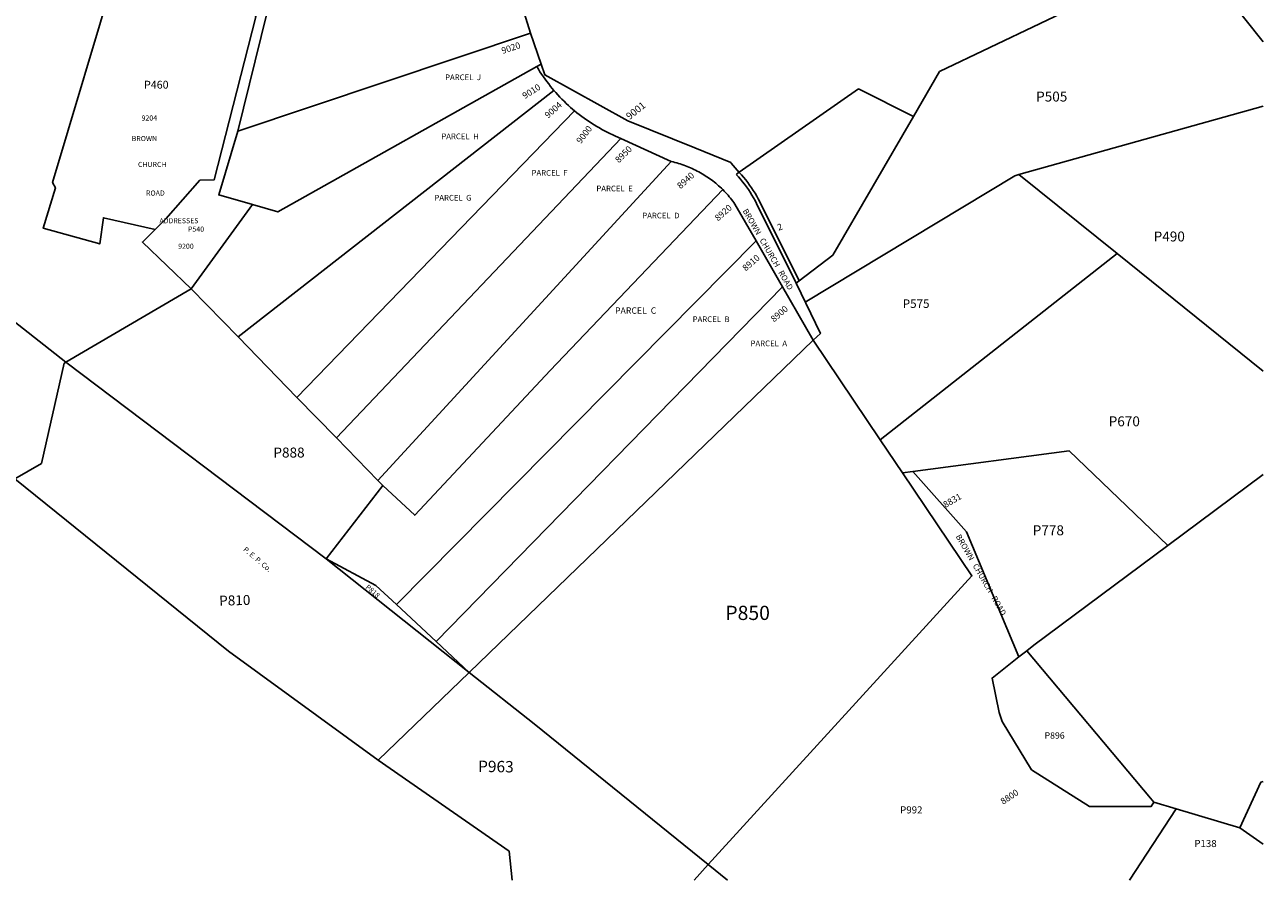
# Model space of a CAD drawing. Units: inches. Extents: x 1255726 to 1261771, y 601450 to 605497.
# Drawn here: x 1258336 to 1261771, y 601450 to 603824 of the extents above; entities that cross this region are included whole.
import ezdxf
from ezdxf.enums import TextEntityAlignment as Align

# ---------------------------------------------------------------- set-up
doc = ezdxf.new("R2010")
doc.units = ezdxf.units.IN
doc.header["$MEASUREMENT"] = 0
for name, color, linetype in [('Addresses', 5, 'Continuous'), ('Lot-Block-Parcel Text', 6, 'Continuous'), ('Parcel Boundaries', 7, 'Continuous'), ('Property Text', 7, 'Continuous'), ('Street Names', 7, 'Continuous'), ('Street ROW', 5, 'Continuous'), ('Utility ROW', 1, 'Continuous')]:
    doc.layers.add(name, color=color, linetype=linetype)
doc.styles.add('Arial', font='txt')

msp = doc.modelspace()

# ---------------------------------------------------------------- linework, layer by layer
at = {"layer": 'Parcel Boundaries'}
for p, q in [((1259698, 603933.9), (1259739.3, 603800.3)), ((1258927.3, 603528.4), (1259007.6, 603854.5)), ((1259739.3, 603800.3), (1258927.3, 603528.4)), ((1259768.7, 603714.2), (1259739.3, 603800.3)), ((1260801.4, 603569.1), (1260873.9, 603694)), ((1259804, 603641.5), (1258928.1, 602957.2)), ((1260318, 603414.3), (1260649.1, 603645.7)), ((1260649.1, 603645.7), (1260801.4, 603569.1)), ((1259091.4, 602789.6), (1259861.4, 603584.8)), ((1261771.4, 603598.1), (1261093.6, 603407.8)), ((1260801.4, 603569.1), (1260578, 603184.5)), ((1259989.6, 603508.4), (1259201, 602677.1)), ((1257742, 603444.5), (1258450.5, 602887.4)), ((1260129.2, 603444.2), (1259315.9, 602559.2)), ((1261093.6, 603407.8), (1261366, 603188.5)), ((1258797.6, 603091), (1258968.1, 603324.4)), ((1260364.8, 603224), (1259367.1, 602214.9)), ((1260578, 603184.5), (1260483.9, 603112.6)), ((1261366, 603188.5), (1260709.3, 602671.5)), ((1261771.4, 602862.2), (1261366, 603188.5)), ((1258797.6, 603091), (1258450.5, 602887.4)), ((1258928.1, 602957.2), (1258797.6, 603091)), ((1259477.1, 602112.3), (1260438.2, 603096)), ((1259091.4, 602789.6), (1258928.1, 602957.2)), ((1260523.2, 602947.9), (1259569.3, 602026.2)), ((1260523.2, 602947.9), (1260709.3, 602671.5)), ((1258450.5, 602887.4), (1259172.6, 602341.3)), ((1259201, 602677.1), (1259091.4, 602789.6)), ((1259315.9, 602559.2), (1259201, 602677.1)), ((1260709.3, 602671.5), (1260770.5, 602580.5)), ((1259329.5, 602545.3), (1259315.9, 602559.2)), ((1260770.5, 602580.5), (1260799.1, 602584.3)), ((1261771.3, 602575.4), (1261506.9, 602378.6)), ((1259172.6, 602341.3), (1259329.5, 602545.3)), ((1259172.6, 602341.3), (1259569.3, 602026.2)), ((1259367.1, 602214.9), (1259477.1, 602112.3)), ((1259569.3, 602026.2), (1259477.1, 602112.3)), ((1261093.9, 602069.4), (1261115.7, 602086.6)), ((1259569.3, 602026.2), (1259317, 601782.4)), ((1261467.8, 601666.2), (1261529.6, 601647.7)), ((1261529.6, 601647.7), (1261400.9, 601449.5)), ((1261529.6, 601647.7), (1261706.2, 601594.8)), ((1261706.2, 601594.8), (1261771.3, 601549.8)), ((1260193, 601449.7), (1260232.3, 601492.8)), ((1260232.3, 601492.8), (1260285.7, 601449.7)), ((1260285.7, 601449.7), (1260285.7, 601449.7))]:
    msp.add_line(p, q, dxfattribs=at)
for points in [[(1260873.9, 603694), (1261571.1, 604027.5), (1261771.4, 603776.1)], [(1258698.3, 603255.6), (1258554.4, 603288.3), (1258544.3, 603215.4), (1258387.4, 603258.8), (1258421.2, 603371.3), (1258413.7, 603385.9), (1258589.9, 603976.6)], [(1258698.3, 603255.6), (1258727.7, 603284.7), (1258822.2, 603392.8), (1258862, 603393.4), (1258977.5, 603845.7), (1258968, 603866), (1258589.9, 603976.6)], [(1258968.1, 603324.4), (1259038.1, 603304.2), (1259756.6, 603707.4)], [(1258927.3, 603528.4), (1258874.4, 603351.4), (1258968.1, 603324.4)], [(1260501.2, 603053.9), (1261082.2, 603404.6), (1261093.6, 603407.8)], [(1259329.5, 602545.3), (1259418.1, 602462.5), (1259793.2, 602864.6), (1260272.1, 603366.4)], [(1258797.6, 603091), (1258662.7, 603220.5), (1258698.3, 603255.6)], [(1261506.9, 602378.6), (1261232.9, 602641.4), (1260799.1, 602584.3)], [(1259317, 601782.4), (1258901.8, 602085.1), (1258309.1, 602563.1)], [(1260770.5, 602580.5), (1260963.4, 602294), (1260232.3, 601492.8)], [(1260799.1, 602584.3), (1260948, 602416), (1261093.9, 602069.4)], [(1261506.9, 602378.6), (1261135.1, 602101.9), (1261115.7, 602086.6)], [(1259367.1, 602214.9), (1259310.3, 602267.9), (1259172.6, 602341.3)], [(1261467.8, 601666.2), (1261461, 601654.2), (1261289.4, 601654.1), (1261128.6, 601756.3), (1261047.4, 601890.2), (1261038.7, 601915), (1261019.3, 602010.6), (1261075.2, 602054.7), (1261093.9, 602069.4)], [(1261115.7, 602086.6), (1261458.8, 601676.9), (1261467.8, 601666.2)], [(1260232.3, 601492.8), (1259749.3, 601883.2), (1259569.3, 602026.2)], [(1259688, 601449.7), (1259679.6, 601530), (1259317, 601782.4)], [(1261706.2, 601594.8), (1261764.8, 601721.4), (1261771.3, 601723.3)]]:
    msp.add_lwpolyline(points, dxfattribs=at)
at = {"layer": 'Street ROW'}
for p, q in [((1259768.7, 603714.2), (1259756.6, 603707.4)), ((1259989.6, 603508.4), (1260129.2, 603444.2)), ((1260194.8, 603481.7), (1260294.9, 603441.2)), ((1260295, 603441), (1260294.9, 603441.2)), ((1260364.8, 603224), (1260438.2, 603096)), ((1260438.2, 603096), (1260523.2, 602947.9))]:
    msp.add_line(p, q, dxfattribs=at)
for points in [[(1259756.6, 603707.4), (1259760.9, 603700.3), (1259765.4, 603693.2), (1259770, 603686.3), (1259774.7, 603679.4), (1259779.5, 603672.6), (1259784.4, 603665.9), (1259789.5, 603659.3), (1259794.6, 603652.7), (1259804, 603641.5)], [(1260194.8, 603481.7), (1260008.6, 603557), (1259778.8, 603684.4), (1259768.7, 603714.2)], [(1259804, 603641.5), (1259809.4, 603635.3), (1259814.9, 603629.1), (1259820.6, 603623.1), (1259826.4, 603617.1), (1259832.2, 603611.2), (1259838.2, 603605.5), (1259844.2, 603599.8), (1259850.4, 603594.3), (1259861.4, 603584.8)], [(1259861.4, 603584.8), (1259867.9, 603579.6), (1259874.5, 603574.4), (1259881.1, 603569.3), (1259887.8, 603564.4), (1259894.7, 603559.5), (1259901.6, 603554.8), (1259908.5, 603550.2), (1259915.6, 603545.8), (1259922.8, 603541.4), (1259930, 603537.2), (1259937.3, 603533.1), (1259944.6, 603529.2), (1259952, 603525.3), (1259959.5, 603521.6), (1259967.1, 603518.1), (1259974.7, 603514.6), (1259989.6, 603508.4)], [(1260129.2, 603444.2), (1260134.5, 603443), (1260139.5, 603441.7), (1260144.5, 603440.4), (1260149.4, 603438.9), (1260154.3, 603437.4), (1260159.2, 603435.8), (1260164.1, 603434.2), (1260168.9, 603432.4), (1260173.7, 603430.5), (1260178.4, 603428.6), (1260183.2, 603426.6), (1260187.9, 603424.5), (1260192.5, 603422.3), (1260197.1, 603420.1), (1260201.7, 603417.7), (1260206.2, 603415.3), (1260210.7, 603412.8), (1260215.2, 603410.2), (1260219.6, 603407.6), (1260223.9, 603404.8), (1260228.2, 603402), (1260232.5, 603399.1), (1260236.7, 603396.2), (1260240.9, 603393.2), (1260245, 603390.1), (1260249, 603386.9), (1260253, 603383.7), (1260256.9, 603380.3), (1260260.8, 603377), (1260264.6, 603373.5), (1260268.4, 603370), (1260272.1, 603366.4)], [(1260318.1, 603414.1), (1260295.6, 603439.9), (1260295, 603441)], [(1260272.1, 603366.4), (1260276.7, 603361.8), (1260280.3, 603358), (1260283.7, 603354.3), (1260287.1, 603350.4), (1260290.5, 603346.5), (1260293.8, 603342.5), (1260297, 603338.5), (1260300.1, 603334.5), (1260303.2, 603330.3), (1260306.2, 603326.2), (1260364.8, 603224)], [(1260523.2, 602947.9), (1260543.2, 602967.2), (1260475.8, 603106.4)]]:
    msp.add_lwpolyline(points, dxfattribs=at)
for points in [[(1260309.9, 603408.4, 0), (1260315.9, 603401.7, 0), (1260321.8, 603395, 0), (1260327.5, 603388, 0), (1260333, 603380.9, 0), (1260338.3, 603373.7, 0), (1260343.4, 603366.3, 0), (1260348.3, 603358.8, 0), (1260353.1, 603351.2, 0), (1260357.6, 603343.5, 0), (1260361.9, 603335.6, 0), (1260366, 603327.6, 0), (1260475.8, 603106.4, 0), (1260483.9, 603112.6, 0), (1260374.9, 603332.1, 0), (1260370.8, 603340.2, 0), (1260366.4, 603348.2, 0), (1260361.8, 603356, 0), (1260357.1, 603363.8, 0), (1260352.1, 603371.4, 0), (1260346.9, 603378.9, 0), (1260341.5, 603386.2, 0), (1260336, 603393.4, 0), (1260330.2, 603400.5, 0), (1260324.3, 603407.4, 0), (1260318.1, 603414.1, 0)], [(1260310.1, 603408.7, 0), (1260318, 603414.3, 0)]]:
    msp.add_polyline3d(points, dxfattribs=at)
at = {"layer": 'Utility ROW'}
msp.add_line((1258309.1, 602563.1), (1258382.7, 602606.5), dxfattribs=at)
msp.add_lwpolyline([(1258382.7, 602606.5), (1258445.2, 602884.3), (1258450.5, 602887.4)], dxfattribs=at)

# ---------------------------------------------------------------- texts
at = {"layer": 'Addresses', "color": 18, "true_color": 0x000000, "style": 'Arial'}
for s, height, rotation, p in [('9020', 17.75, 18.4351, (1259661.9, 603742.5)), ('9010', 17.75, 32.3475, (1259723.5, 603617.1)), ('9004', 17.75, 40.9144, (1259787.7, 603563)), ('9001', 19.72, 38.7656, (1260013.9, 603559)), ('9000', 17.75, 52.5599, (1259878.6, 603492.2)), ('8950', 17.75, 45.0002, (1259984.2, 603438.8)), ('8940', 17.75, 41.9871, (1260155.3, 603366.9)), ('8920', 17.75, 41.6335, (1260259.4, 603277.6)), ('8910', 17.75, 40.9144, (1260336.2, 603138.8)), ('8900', 17.75, 40.7637, (1260414.5, 602997.3)), ('8831', 17.75, 29.9539, (1260890, 602482.4)), ('8800', 17.75, 33.9763, (1261050.2, 601658.7))]:
    msp.add_text(s, height=height, rotation=rotation, dxfattribs=at).set_placement(p)
for s, p in [('9204', (1258660.3, 603557.8)), ('BROWN', (1258633, 603500.8)), ('CHURCH', (1258650.4, 603428.9)), ('ROAD', (1258672.7, 603349.5)), ('ADDRESSES', (1258709.9, 603272.7))]:
    msp.add_text(s, height=14.2, dxfattribs=at).set_placement(p)
msp.add_text('9200', height=14.2, dxfattribs=at).set_placement((1258783.4, 603201.9), align=Align.CENTER)
at = {"layer": 'Lot-Block-Parcel Text', "color": 14, "true_color": 0xa80000, "style": 'Arial'}
for s, height, p in [('PARCEL  J', 15.78, (1259502.2, 603670)), ('P460', 21.69, (1258667.2, 603646.5)), ('P505', 27.61, (1261141.5, 603610.6)), ('PARCEL  H', 15.78, (1259491.7, 603506.1)), ('PARCEL  F', 15.78, (1259742, 603404.8)), ('PARCEL  E', 15.78, (1259921.8, 603361.4)), ('PARCEL  G', 15.78, (1259472.5, 603335.7)), ('PARCEL  D', 15.78, (1260049.2, 603286.3)), ('P540', 14.2, (1258789.2, 603249.5)), ('P490', 27.61, (1261467.5, 603222.3)), ('PARCEL  C', 17.75, (1259973.4, 603021.6)), ('P575', 23.67, (1260771.6, 603037.8)), ('PARCEL  B', 15.78, (1260188.9, 602998.5)), ('PARCEL  A', 15.78, (1260349.4, 602931.5)), ('P670', 27.61, (1261342.8, 602709.3)), ('P888', 27.61, (1259026, 602622.7)), ('P778', 27.61, (1261132.1, 602406.9)), ('P850', 39.44, (1260279.5, 602171.8)), ('P896', 17.75, (1261165, 601842.4)), ('P992', 19.72, (1260764.4, 601634.9)), ('P138', 19.72, (1261580.4, 601541.6))]:
    msp.add_text(s, height=height, dxfattribs=at).set_placement(p)
for s, height, rotation, p in [('2', 17.8, 18.9523, (1260427.1, 603252)), ('P810', 27.61, 1.6127, (1258875.9, 602211.4)), ('P818', 14.2, -40.7413, (1259280, 602260.8)), ('P963', 31.56, -0.8403, (1259593.4, 601750.1))]:
    msp.add_text(s, height=height, rotation=rotation, dxfattribs=at).set_placement(p)
at = {"layer": 'Property Text', "color": 221, "true_color": 0xff73df, "style": 'Arial'}
msp.add_text('P. E. P. Co.', height=14.2, rotation=-40.4325, dxfattribs=at).set_placement((1258941.1, 602365.4))
at = {"layer": 'Street Names', "color": 18, "true_color": 0x000000, "style": 'Arial'}
for p in [(1260326.8, 603307.2), (1260917.9, 602403.6)]:
    msp.add_text('BROWN   CHURCH   ROAD', height=15.975, rotation=-59.9485, dxfattribs=at).set_placement(p)

doc.saveas('drawing.dxf')
